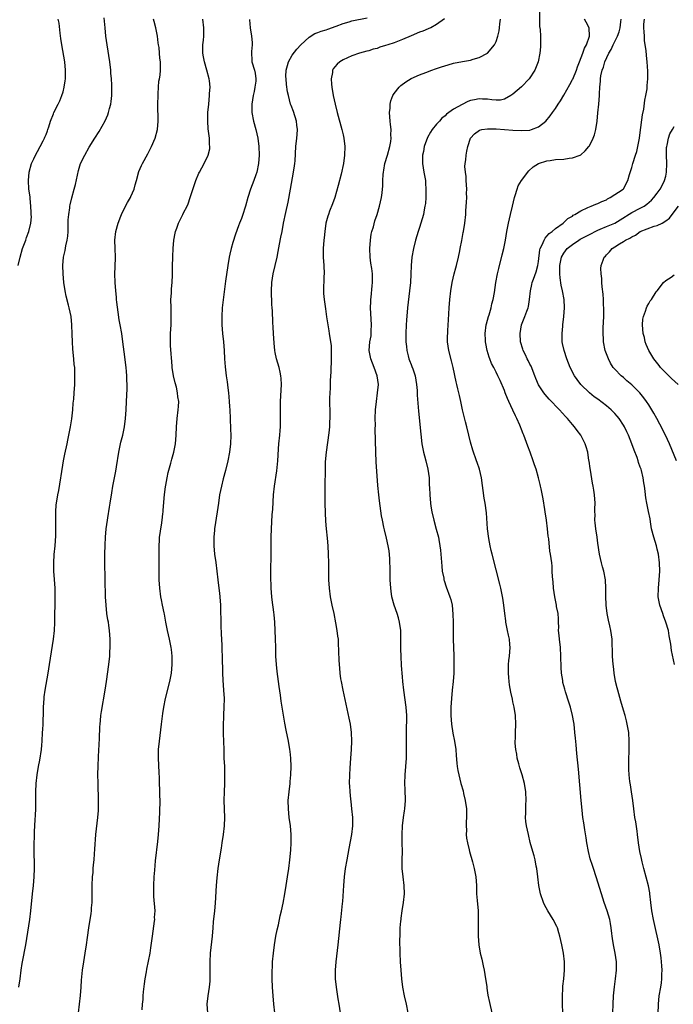
# Model space of a CAD drawing. Units: inches. Extents: x 2601000 to 2604000, y 1482000 to 1485000.
# Drawn here: x 2602815 to 2602969, y 1483037 to 1483269 of the extents above; entities that cross this region are included whole.
import ezdxf

# ---------------------------------------------------------------- set-up
doc = ezdxf.new("R2010")
doc.units = ezdxf.units.IN
doc.header["$MEASUREMENT"] = 0
doc.layers.add('LD26011482_10ft', color=254, linetype='Continuous')

msp = doc.modelspace()

# ---------------------------------------------------------------- linework, layer by layer
at = {"layer": 'LD26011482_10ft'}
for points, elevation in [([(2602937.24, 1483270.76), (2602937.28, 1483267.28), (2602937.38, 1483266.62), (2602937.45, 1483265), (2602937.47, 1483263.47), (2602937.51, 1483263), (2602937.48, 1483262.52), (2602937.34, 1483261), (2602936.9, 1483259), (2602936.14, 1483257), (2602934.84, 1483255), (2602933, 1483253.08), (2602931, 1483251.34), (2602930.48, 1483251), (2602929, 1483250.19), (2602928.03, 1483249.97), (2602927, 1483249.93), (2602926.02, 1483249.98), (2602925, 1483250.18), (2602923.82, 1483250.18), (2602923, 1483250.25), (2602921.95, 1483250.05), (2602921, 1483249.83), (2602920.36, 1483249.64), (2602919, 1483248.95), (2602917, 1483247.79), (2602915.92, 1483247), (2602915.37, 1483246.63), (2602915, 1483246.25), (2602914.27, 1483245.73), (2602913.65, 1483245), (2602913, 1483244.29), (2602911.97, 1483243), (2602911.57, 1483242.43), (2602910.86, 1483241.14), (2602910.11, 1483239), (2602909.88, 1483237.88), (2602909.72, 1483237), (2602909.68, 1483235.68), (2602909.68, 1483235), (2602910, 1483233), (2602910.36, 1483231), (2602910.38, 1483230.38), (2602910.5, 1483229), (2602910.47, 1483228.47), (2602910.46, 1483227), (2602910.36, 1483225.64), (2602910.27, 1483225), (2602910.08, 1483224.08), (2602909.88, 1483223), (2602909.31, 1483221), (2602909, 1483219.98), (2602908.66, 1483219), (2602908.06, 1483217), (2602907.55, 1483215), (2602907.16, 1483213), (2602906.99, 1483211), (2602906.96, 1483208.96), (2602906.86, 1483207), (2602906.64, 1483205), (2602906.17, 1483201), (2602905.88, 1483198.12), (2602905.8, 1483197), (2602905.72, 1483195), (2602905.75, 1483193), (2602905.89, 1483191.89), (2602905.98, 1483191), (2602906.31, 1483189.69), (2602906.5, 1483189), (2602906.65, 1483188.65), (2602907, 1483187.66), (2602907.2, 1483187.2), (2602907.37, 1483186.63), (2602907.93, 1483185), (2602908.28, 1483183), (2602908.41, 1483181.59), (2602908.44, 1483180.44), (2602908.73, 1483176.73), (2602909.27, 1483171.27), (2602909.56, 1483169), (2602909.94, 1483167), (2602910.15, 1483166.15), (2602910.47, 1483165), (2602910.96, 1483163), (2602911.22, 1483161), (2602911.29, 1483159.29), (2602911.3, 1483158.7), (2602911.37, 1483157), (2602911.53, 1483155), (2602911.66, 1483154.34), (2602911.87, 1483153), (2602912.37, 1483151), (2602912.93, 1483148.93), (2602913.42, 1483147), (2602913.5, 1483146.5), (2602913.79, 1483145), (2602913.93, 1483143.93), (2602914.22, 1483140.22), (2602914.35, 1483139), (2602914.68, 1483137.32), (2602914.72, 1483137), (2602914.78, 1483136.78), (2602915.29, 1483135.29), (2602916.16, 1483133), (2602916.34, 1483132.34), (2602916.66, 1483131), (2602916.86, 1483128.86), (2602916.89, 1483127), (2602916.91, 1483123), (2602916.96, 1483121.04), (2602917.03, 1483119.03), (2602917.08, 1483117), (2602917.03, 1483114.97), (2602916.88, 1483113), (2602916.67, 1483111), (2602916.48, 1483109), (2602916.38, 1483107), (2602916.39, 1483105), (2602916.53, 1483103), (2602916.85, 1483100.85), (2602917.21, 1483099), (2602917.5, 1483097), (2602917.6, 1483095.6), (2602917.77, 1483093.77), (2602917.87, 1483093), (2602918.04, 1483092.04), (2602918.24, 1483091), (2602918.74, 1483089), (2602919.24, 1483087.24), (2602919.35, 1483086.65), (2602919.75, 1483085), (2602920.04, 1483083), (2602920.08, 1483081.92), (2602920.07, 1483081), (2602919.97, 1483079.97), (2602919.96, 1483079), (2602920.02, 1483077.98), (2602920, 1483077), (2602920.08, 1483076.09), (2602920.27, 1483075), (2602920.66, 1483073.34), (2602920.73, 1483073), (2602921.45, 1483070.55), (2602921.88, 1483069), (2602922.24, 1483067), (2602922.37, 1483065), (2602922.44, 1483063), (2602922.55, 1483061.45), (2602922.77, 1483059), (2602922.82, 1483057.18), (2602922.77, 1483055), (2602922.76, 1483053), (2602922.92, 1483051), (2602923.28, 1483049), (2602923.64, 1483047.64), (2602923.95, 1483046.05), (2602924.2, 1483045), (2602924.55, 1483043), (2602924.8, 1483041.2), (2602924.83, 1483040.83), (2602925.11, 1483039.11), (2602925.45, 1483037.45), (2602925.98, 1483035)], 9780), ([(2602814.41, 1483211), (2602814.89, 1483213), (2602815.46, 1483215), (2602816.19, 1483217), (2602816.42, 1483217.58), (2602816.95, 1483219), (2602817.42, 1483221), (2602817.53, 1483222.47), (2602817.52, 1483223), (2602817.49, 1483223.49), (2602817.42, 1483225), (2602817.24, 1483226.76), (2602817.21, 1483227.21), (2602816.96, 1483229), (2602816.82, 1483231), (2602816.98, 1483233.02), (2602817.57, 1483235), (2602818.1, 1483236.1), (2602818.67, 1483237.33), (2602819, 1483237.86), (2602819.63, 1483239), (2602820.33, 1483240.33), (2602820.66, 1483241), (2602820.74, 1483241.26), (2602821, 1483241.85), (2602821.3, 1483242.7), (2602821.43, 1483243), (2602821.64, 1483243.64), (2602822.01, 1483245), (2602822.73, 1483246.73), (2602822.82, 1483247), (2602823.87, 1483249), (2602824.24, 1483249.76), (2602824.73, 1483251), (2602825, 1483251.93), (2602825.27, 1483253), (2602825.5, 1483254.5), (2602825.57, 1483255), (2602825.6, 1483257), (2602825.39, 1483259), (2602824.73, 1483263), (2602824.5, 1483264.5), (2602824.29, 1483265.71), (2602824.04, 1483268.04), (2602823.86, 1483269)], 9860), ([(2602814.6, 1483041), (2602814.9, 1483043), (2602815.13, 1483045), (2602815.38, 1483046.62), (2602815.45, 1483047), (2602816.25, 1483051), (2602817.14, 1483057), (2602817.41, 1483059), (2602817.8, 1483063), (2602818.03, 1483065), (2602818.22, 1483067), (2602818.29, 1483069), (2602818.21, 1483073.79), (2602818.22, 1483075), (2602818.27, 1483076.27), (2602818.29, 1483077.71), (2602818.46, 1483080.46), (2602818.5, 1483081.5), (2602818.55, 1483083), (2602818.57, 1483087), (2602818.67, 1483089), (2602818.9, 1483091), (2602819.24, 1483093), (2602819.51, 1483094.49), (2602819.88, 1483097), (2602819.96, 1483098.04), (2602820.06, 1483099), (2602820.18, 1483101), (2602820.25, 1483101.75), (2602820.29, 1483103), (2602820.32, 1483104.32), (2602820.36, 1483105), (2602820.4, 1483107), (2602820.52, 1483109), (2602820.56, 1483109.44), (2602820.78, 1483111), (2602821.49, 1483115), (2602821.83, 1483117), (2602822.53, 1483121.47), (2602822.76, 1483123), (2602822.97, 1483125), (2602823.06, 1483126.94), (2602823.13, 1483133), (2602823.1, 1483135), (2602822.98, 1483137.02), (2602822.84, 1483139), (2602822.79, 1483141), (2602822.9, 1483142.9), (2602823.12, 1483145), (2602823.29, 1483147.29), (2602823.32, 1483149), (2602823.27, 1483150.73), (2602823.32, 1483151.32), (2602823.29, 1483153), (2602823.4, 1483154.6), (2602823.45, 1483155), (2602823.78, 1483157), (2602823.99, 1483158.01), (2602824.5, 1483161), (2602824.55, 1483161.45), (2602825.11, 1483165), (2602825.42, 1483166.58), (2602825.95, 1483169), (2602826.15, 1483169.85), (2602826.36, 1483171), (2602826.78, 1483173), (2602827.09, 1483174.91), (2602827.3, 1483177), (2602827.41, 1483178.59), (2602827.51, 1483179.51), (2602827.63, 1483181), (2602827.74, 1483183), (2602827.79, 1483185), (2602827.77, 1483186.23), (2602827.74, 1483187), (2602827.65, 1483187.65), (2602827.54, 1483189), (2602827.28, 1483191.28), (2602827.18, 1483193), (2602827.16, 1483194.84), (2602827.09, 1483197), (2602826.87, 1483199), (2602826.47, 1483201), (2602826.31, 1483201.69), (2602825.76, 1483203.76), (2602825.51, 1483205), (2602825.2, 1483207), (2602825.01, 1483209), (2602824.93, 1483211), (2602825.08, 1483213), (2602825.46, 1483214.54), (2602825.67, 1483215.67), (2602826, 1483217), (2602826.12, 1483217.88), (2602826.19, 1483219), (2602826.22, 1483220.22), (2602826.23, 1483221.77), (2602826.34, 1483223), (2602826.6, 1483224.6), (2602826.63, 1483225), (2602826.69, 1483225.31), (2602827.08, 1483226.92), (2602827.63, 1483229), (2602827.89, 1483230.11), (2602828.62, 1483233.38), (2602829.14, 1483235), (2602830.1, 1483237), (2602831.15, 1483238.85), (2602832.48, 1483241), (2602833.47, 1483242.53), (2602834.91, 1483245.09), (2602835.53, 1483246.47), (2602835.72, 1483247), (2602835.96, 1483247.96), (2602836.26, 1483249), (2602836.36, 1483249.64), (2602836.48, 1483251), (2602836.45, 1483252.45), (2602836.47, 1483253), (2602836.46, 1483253.54), (2602836.37, 1483255), (2602836.27, 1483256.27), (2602836.22, 1483257), (2602835.99, 1483259), (2602835.37, 1483263), (2602835.1, 1483265), (2602834.88, 1483267), (2602834.68, 1483269.32)], 9850), ([(2602828.6, 1483035), (2602829.1, 1483039.1), (2602829.27, 1483041), (2602829.36, 1483042.64), (2602829.45, 1483043.45), (2602829.57, 1483045), (2602829.86, 1483047), (2602830.2, 1483049), (2602830.51, 1483051), (2602830.74, 1483052.74), (2602831.05, 1483055), (2602831.62, 1483058.38), (2602831.7, 1483059), (2602831.73, 1483059.73), (2602831.82, 1483061), (2602831.83, 1483065), (2602831.95, 1483067), (2602832.05, 1483068.05), (2602832.12, 1483069), (2602832.16, 1483069.84), (2602832.29, 1483071), (2602832.41, 1483072.41), (2602832.45, 1483073.55), (2602832.71, 1483077), (2602833.18, 1483081), (2602833.33, 1483082.67), (2602833.36, 1483085), (2602833.24, 1483089), (2602833.21, 1483091.21), (2602833.23, 1483093), (2602833.32, 1483095.32), (2602833.58, 1483099.58), (2602833.66, 1483102.34), (2602833.71, 1483103), (2602833.8, 1483103.8), (2602833.89, 1483105), (2602834.03, 1483105.97), (2602834.91, 1483111), (2602835.22, 1483113), (2602835.78, 1483117), (2602836, 1483119), (2602836.04, 1483120.04), (2602836.11, 1483121), (2602836.12, 1483121.88), (2602836.11, 1483123), (2602836.02, 1483124.02), (2602835.97, 1483125), (2602835.81, 1483126.19), (2602835.67, 1483127), (2602835.55, 1483127.55), (2602835.34, 1483129), (2602835.12, 1483131), (2602835.02, 1483133), (2602834.87, 1483141.13), (2602834.86, 1483143), (2602834.89, 1483145.11), (2602834.99, 1483147), (2602835.18, 1483149), (2602835.43, 1483151), (2602835.53, 1483151.53), (2602835.94, 1483154.06), (2602836.13, 1483155), (2602836.52, 1483157.48), (2602836.73, 1483159), (2602837.11, 1483161), (2602837.43, 1483162.57), (2602837.58, 1483163.58), (2602838.15, 1483167), (2602838.64, 1483169.36), (2602839.06, 1483171), (2602839.46, 1483173), (2602839.7, 1483175), (2602839.85, 1483177), (2602839.97, 1483179), (2602840.08, 1483181.92), (2602840.08, 1483183), (2602840.02, 1483184.02), (2602840.01, 1483185), (2602839.93, 1483186.07), (2602839.83, 1483187), (2602839.37, 1483190.63), (2602839.09, 1483193), (2602838.82, 1483195), (2602838.47, 1483197), (2602838.23, 1483198.23), (2602837.97, 1483199.97), (2602837.67, 1483202.33), (2602837.6, 1483203), (2602837.56, 1483203.56), (2602837.41, 1483205), (2602837.26, 1483207), (2602837.23, 1483209), (2602837.3, 1483210.7), (2602837.32, 1483213), (2602837.24, 1483215), (2602837.19, 1483217), (2602837.41, 1483219), (2602837.95, 1483221), (2602838.59, 1483222.59), (2602838.74, 1483223), (2602839, 1483223.53), (2602840.18, 1483225.82), (2602840.89, 1483227), (2602841, 1483227.24), (2602841.71, 1483229), (2602842.01, 1483229.99), (2602842.26, 1483231), (2602842.88, 1483233.12), (2602843.48, 1483234.52), (2602843.72, 1483235), (2602845, 1483237.3), (2602845.83, 1483239), (2602846.69, 1483241), (2602847.25, 1483243), (2602847.42, 1483245), (2602847.36, 1483249), (2602847.39, 1483251), (2602847.44, 1483251.44), (2602847.48, 1483253), (2602847.56, 1483254.44), (2602847.7, 1483255), (2602847.85, 1483255.85), (2602847.93, 1483257), (2602847.93, 1483259), (2602847.82, 1483259.82), (2602847.75, 1483261), (2602847.62, 1483262.38), (2602847.51, 1483263), (2602847.41, 1483263.41), (2602847.24, 1483265), (2602846.85, 1483267), (2602846.43, 1483268.43), (2602846.3, 1483269)], 9840), ([(2602843.66, 1483035.66), (2602843.73, 1483037), (2602843.87, 1483038.13), (2602843.86, 1483039), (2602843.93, 1483039.93), (2602844.2, 1483041.8), (2602844.35, 1483043), (2602844.63, 1483044.63), (2602844.71, 1483045.29), (2602845.12, 1483047.12), (2602845.49, 1483049), (2602845.71, 1483050.29), (2602845.91, 1483051.91), (2602846.08, 1483053), (2602846.56, 1483056.56), (2602846.58, 1483057), (2602846.57, 1483057.43), (2602846.66, 1483059), (2602846.4, 1483062.4), (2602846.36, 1483063), (2602846.37, 1483065), (2602846.48, 1483067), (2602846.59, 1483068.59), (2602846.79, 1483070.79), (2602847.33, 1483075.33), (2602847.49, 1483077), (2602847.64, 1483079), (2602847.79, 1483082.21), (2602847.84, 1483085), (2602847.82, 1483086.18), (2602847.68, 1483090.32), (2602847.61, 1483091.61), (2602847.5, 1483095), (2602847.52, 1483097), (2602847.68, 1483099), (2602848.22, 1483103), (2602848.51, 1483105.49), (2602848.73, 1483107), (2602849.13, 1483109), (2602850.16, 1483113), (2602850.55, 1483115), (2602850.74, 1483117), (2602850.72, 1483119), (2602850.53, 1483120.53), (2602850.49, 1483121), (2602850.08, 1483123), (2602849.62, 1483125), (2602849.21, 1483127), (2602848.86, 1483128.86), (2602848.78, 1483129.22), (2602848.44, 1483131), (2602848.22, 1483132.22), (2602848.04, 1483133), (2602847.76, 1483135), (2602847.64, 1483137), (2602847.61, 1483139), (2602847.6, 1483143.6), (2602847.63, 1483145), (2602847.72, 1483146.28), (2602847.75, 1483147), (2602847.84, 1483147.84), (2602848.02, 1483149), (2602848.18, 1483149.82), (2602848.32, 1483151), (2602848.49, 1483152.49), (2602848.56, 1483153), (2602848.6, 1483153.4), (2602848.93, 1483157.07), (2602849.16, 1483158.84), (2602849.24, 1483159.24), (2602849.54, 1483161), (2602849.77, 1483162.23), (2602850.41, 1483164.41), (2602850.64, 1483165.36), (2602851.13, 1483167), (2602851.49, 1483169), (2602851.62, 1483171), (2602851.7, 1483173), (2602851.89, 1483175), (2602852.15, 1483177), (2602852.2, 1483177.79), (2602852.24, 1483179), (2602852.05, 1483180.05), (2602851.97, 1483181), (2602851.69, 1483182.31), (2602851.38, 1483183.38), (2602851.04, 1483185), (2602850.74, 1483187), (2602850.59, 1483188.59), (2602850.53, 1483189), (2602850.44, 1483190.44), (2602850.37, 1483191), (2602850.33, 1483192.33), (2602850.28, 1483193), (2602850.28, 1483193.72), (2602850.31, 1483195), (2602850.43, 1483197), (2602850.47, 1483199), (2602850.43, 1483201), (2602850.42, 1483203), (2602850.52, 1483204.52), (2602850.53, 1483205.47), (2602850.7, 1483207), (2602850.78, 1483208.79), (2602850.77, 1483209), (2602850.79, 1483211), (2602850.83, 1483212.83), (2602850.86, 1483213.14), (2602850.94, 1483215), (2602851.11, 1483217), (2602851.39, 1483218.61), (2602851.48, 1483219), (2602851.78, 1483219.78), (2602852.19, 1483221), (2602853.22, 1483223), (2602853.41, 1483223.41), (2602854.21, 1483225), (2602854.45, 1483225.55), (2602854.97, 1483227), (2602855.96, 1483230.04), (2602856.29, 1483231), (2602857, 1483232.74), (2602857.12, 1483233), (2602858.22, 1483235), (2602859.17, 1483237), (2602859.54, 1483238.46), (2602859.58, 1483239), (2602859.51, 1483239.51), (2602859.5, 1483241), (2602859.22, 1483243.22), (2602859.1, 1483245), (2602859.14, 1483247), (2602859.31, 1483249), (2602859.52, 1483251), (2602859.52, 1483251.52), (2602859.62, 1483253), (2602859.48, 1483254.52), (2602859.4, 1483255), (2602858.89, 1483257), (2602858.29, 1483259), (2602858.12, 1483260.12), (2602857.91, 1483261), (2602857.89, 1483262.11), (2602857.92, 1483263), (2602858.05, 1483264.05), (2602858.14, 1483265), (2602858.18, 1483267), (2602857.91, 1483269)], 9830), ([(2602868.93, 1483268.93), (2602869, 1483267.82), (2602869.07, 1483267.07), (2602869.06, 1483266.94), (2602869.42, 1483265), (2602869.53, 1483263.53), (2602869.54, 1483263), (2602869.42, 1483261.42), (2602869.41, 1483261), (2602869.46, 1483259.46), (2602869.51, 1483259), (2602870.08, 1483257), (2602870.26, 1483256.26), (2602870.4, 1483255), (2602870.38, 1483254.38), (2602870.19, 1483253), (2602870.01, 1483252.01), (2602869.79, 1483251), (2602869.47, 1483249), (2602869.46, 1483247.46), (2602869.47, 1483247), (2602869.88, 1483245), (2602870.43, 1483243), (2602870.87, 1483241), (2602871.13, 1483239), (2602871.18, 1483237), (2602871.03, 1483235), (2602870.61, 1483233), (2602870.38, 1483232.38), (2602869.93, 1483231), (2602869.17, 1483229), (2602868.51, 1483227), (2602867.94, 1483225), (2602867.24, 1483222.76), (2602867, 1483222.1), (2602866.55, 1483221), (2602866.32, 1483220.32), (2602865.6, 1483218.4), (2602865, 1483216.41), (2602864.61, 1483215), (2602864.31, 1483213.69), (2602864.17, 1483213), (2602863.84, 1483211), (2602863.29, 1483207.29), (2602862.52, 1483201), (2602862.37, 1483199), (2602862.38, 1483197), (2602862.58, 1483195), (2602862.81, 1483193), (2602862.97, 1483191), (2602863.05, 1483189), (2602863.15, 1483187.15), (2602863.42, 1483185), (2602863.63, 1483183.63), (2602863.8, 1483182.2), (2602863.99, 1483181), (2602864.09, 1483180.09), (2602864.17, 1483179), (2602864.22, 1483177.78), (2602864.27, 1483177), (2602864.34, 1483175), (2602864.46, 1483172.46), (2602864.52, 1483171), (2602864.47, 1483169), (2602864.24, 1483167), (2602863.85, 1483165), (2602863.27, 1483162.73), (2602862.73, 1483160.73), (2602862.29, 1483159), (2602861.87, 1483157), (2602861.58, 1483155), (2602861.32, 1483153), (2602860.69, 1483149), (2602860.64, 1483148.64), (2602860.49, 1483147), (2602860.49, 1483145), (2602860.7, 1483143), (2602860.98, 1483141.02), (2602861.43, 1483137), (2602861.63, 1483135.63), (2602861.84, 1483133.84), (2602861.93, 1483133), (2602862.07, 1483131), (2602862.17, 1483126.17), (2602862.24, 1483124.24), (2602862.4, 1483121.6), (2602862.41, 1483120.41), (2602862.47, 1483119), (2602862.58, 1483115), (2602862.65, 1483113.35), (2602862.82, 1483111), (2602862.92, 1483109), (2602862.91, 1483107), (2602862.83, 1483105.17), (2602862.79, 1483104.79), (2602862.72, 1483102.72), (2602862.75, 1483100.75), (2602862.84, 1483097), (2602862.91, 1483095), (2602863.01, 1483093), (2602863.06, 1483091), (2602863.02, 1483089), (2602862.92, 1483087), (2602862.88, 1483085), (2602863, 1483081), (2602862.93, 1483079), (2602862.74, 1483077), (2602862.44, 1483075), (2602862.22, 1483073.78), (2602861.76, 1483071), (2602861.48, 1483069), (2602861.24, 1483066.76), (2602861.1, 1483065), (2602860.84, 1483060.84), (2602860.69, 1483059), (2602860.4, 1483056.4), (2602860.26, 1483055), (2602860.09, 1483053), (2602859.63, 1483049), (2602859.54, 1483047), (2602859.59, 1483045), (2602859.57, 1483043.57), (2602859.58, 1483043), (2602859.55, 1483042.45), (2602859.4, 1483041), (2602859.1, 1483039), (2602858.9, 1483037), (2602859.01, 1483035)], 9820), ([(2602874.88, 1483035), (2602874.66, 1483037), (2602874.46, 1483039), (2602874.31, 1483041), (2602874.24, 1483043), (2602874.24, 1483044.24), (2602874.26, 1483045), (2602874.31, 1483045.69), (2602874.37, 1483047), (2602874.55, 1483049), (2602874.8, 1483051), (2602875.15, 1483053), (2602875.46, 1483054.54), (2602875.72, 1483055.72), (2602876.15, 1483057.85), (2602876.43, 1483059), (2602876.82, 1483060.82), (2602877.23, 1483063), (2602877.57, 1483065), (2602877.89, 1483067), (2602878.18, 1483069), (2602878.44, 1483071), (2602878.67, 1483073.33), (2602878.76, 1483075), (2602878.74, 1483077), (2602878.55, 1483079), (2602878.28, 1483081), (2602878.08, 1483083), (2602878.07, 1483085), (2602878.24, 1483087), (2602878.47, 1483089), (2602878.5, 1483089.5), (2602878.64, 1483091), (2602878.7, 1483093), (2602878.63, 1483095), (2602878.5, 1483096.5), (2602878.44, 1483097), (2602878.09, 1483099), (2602877.55, 1483101.55), (2602877.24, 1483103.24), (2602876.36, 1483108.36), (2602876.2, 1483109.8), (2602875.88, 1483111.88), (2602875.75, 1483113), (2602875.41, 1483115.41), (2602875.25, 1483117), (2602875.16, 1483119), (2602875.13, 1483121), (2602875.08, 1483123.08), (2602875, 1483125), (2602874.89, 1483127), (2602874.74, 1483128.74), (2602874.68, 1483129.32), (2602874.25, 1483132.25), (2602874.16, 1483133), (2602874.01, 1483135), (2602873.99, 1483135.99), (2602873.95, 1483137), (2602873.94, 1483138.06), (2602873.94, 1483139.94), (2602874, 1483142), (2602874.01, 1483143), (2602874.03, 1483147), (2602874.09, 1483149), (2602874.3, 1483152.3), (2602874.4, 1483153.6), (2602874.61, 1483157), (2602874.82, 1483159), (2602875.36, 1483162.64), (2602875.45, 1483163.45), (2602875.6, 1483165), (2602875.66, 1483166.34), (2602875.79, 1483167.79), (2602875.85, 1483169), (2602876.05, 1483171), (2602876.11, 1483172.11), (2602876.2, 1483173), (2602876.26, 1483173.74), (2602876.25, 1483175), (2602876.21, 1483176.21), (2602876.26, 1483177.74), (2602876.24, 1483179), (2602876.31, 1483180.31), (2602876.35, 1483181.65), (2602876.44, 1483183), (2602876.39, 1483184.39), (2602876.34, 1483185), (2602876.14, 1483185.86), (2602875.9, 1483187), (2602875.32, 1483189), (2602875, 1483190.48), (2602874.9, 1483191), (2602874.7, 1483192.7), (2602874.54, 1483195), (2602874.48, 1483196.48), (2602874.4, 1483197.6), (2602874.32, 1483200.32), (2602874.23, 1483201), (2602874.17, 1483201.83), (2602874.14, 1483205), (2602874.2, 1483207), (2602874.46, 1483209), (2602875.42, 1483213), (2602875.7, 1483214.3), (2602876, 1483216), (2602876.34, 1483217.66), (2602876.58, 1483219), (2602876.97, 1483220.97), (2602877.51, 1483223.51), (2602878.05, 1483225.95), (2602878.62, 1483229), (2602879.32, 1483233), (2602879.51, 1483234.49), (2602879.6, 1483235), (2602879.65, 1483235.65), (2602879.83, 1483239), (2602880.09, 1483241), (2602880.18, 1483241.82), (2602880.26, 1483243), (2602880.09, 1483244.09), (2602879.98, 1483245), (2602879.25, 1483247.25), (2602878.7, 1483248.7), (2602878.61, 1483249), (2602878.09, 1483251), (2602877.91, 1483251.91), (2602877.64, 1483253.64), (2602877.53, 1483255), (2602877.52, 1483255.52), (2602877.59, 1483257), (2602877.87, 1483258.13), (2602878.12, 1483259), (2602879, 1483260.54), (2602880.06, 1483261.94), (2602881.05, 1483262.95), (2602883, 1483264.81), (2602884.33, 1483265.67), (2602885, 1483265.84), (2602885.8, 1483266.2), (2602887, 1483266.51), (2602887.35, 1483266.65), (2602889.36, 1483267.36), (2602891, 1483268.02), (2602892.42, 1483268.42), (2602893, 1483268.61), (2602896.65, 1483269.35)], 9810), ([(2602914.89, 1483269.11), (2602913, 1483267.74), (2602911.65, 1483267), (2602911.2, 1483266.8), (2602911, 1483266.74), (2602909.77, 1483266.23), (2602909, 1483265.98), (2602907, 1483265.11), (2602905, 1483264.21), (2602903, 1483263.46), (2602901.54, 1483263), (2602901, 1483262.8), (2602899.59, 1483262.41), (2602899, 1483262.14), (2602898.05, 1483261.95), (2602897, 1483261.56), (2602896.53, 1483261.47), (2602894.81, 1483261), (2602893, 1483260.39), (2602891, 1483259.47), (2602890.2, 1483259), (2602889.56, 1483258.44), (2602889, 1483257.76), (2602888.67, 1483257.33), (2602888.51, 1483257), (2602888.47, 1483256.47), (2602888.2, 1483255), (2602888.26, 1483253.74), (2602888.33, 1483253), (2602888.65, 1483251), (2602889.08, 1483249), (2602889.59, 1483247), (2602890.71, 1483243), (2602891, 1483241.75), (2602891.17, 1483241), (2602891.38, 1483239), (2602891.31, 1483237), (2602891.03, 1483235), (2602890.51, 1483232.51), (2602889.81, 1483229.81), (2602889, 1483227.04), (2602888.46, 1483225.54), (2602887.8, 1483223.8), (2602887.51, 1483223), (2602887.41, 1483222.59), (2602886.94, 1483221), (2602886.64, 1483219), (2602886.48, 1483217.52), (2602886.4, 1483217), (2602886.25, 1483215), (2602886.3, 1483213), (2602886.46, 1483211), (2602886.51, 1483209), (2602886.47, 1483208.47), (2602886.41, 1483207), (2602886.36, 1483206.36), (2602886.35, 1483205), (2602886.37, 1483204.37), (2602886.49, 1483203), (2602886.8, 1483200.8), (2602887.1, 1483198.9), (2602887.59, 1483195.59), (2602887.72, 1483195), (2602888.02, 1483193), (2602888.13, 1483192.13), (2602888.18, 1483191), (2602888.15, 1483189.85), (2602888.19, 1483189), (2602888.05, 1483185.96), (2602887.91, 1483183.91), (2602887.91, 1483182.09), (2602887.84, 1483181), (2602887.79, 1483179.79), (2602887.77, 1483178.23), (2602887.81, 1483177), (2602887.87, 1483175.87), (2602887.84, 1483175), (2602887.78, 1483174.22), (2602887.75, 1483173), (2602887.62, 1483171.62), (2602887, 1483167), (2602886.78, 1483164.78), (2602886.72, 1483163), (2602886.72, 1483161.28), (2602886.7, 1483160.7), (2602886.69, 1483159), (2602886.64, 1483156.64), (2602886.64, 1483155), (2602886.71, 1483152.71), (2602886.82, 1483150.82), (2602886.98, 1483148.98), (2602887.2, 1483146.8), (2602887.36, 1483145), (2602887.47, 1483143), (2602887.52, 1483141), (2602887.51, 1483139.51), (2602887.55, 1483137), (2602887.66, 1483135), (2602887.93, 1483133), (2602888.33, 1483131), (2602888.77, 1483129), (2602889.2, 1483126.8), (2602889.51, 1483125), (2602889.66, 1483123.66), (2602889.78, 1483123), (2602889.84, 1483122.16), (2602889.95, 1483118.05), (2602890.03, 1483117), (2602890.13, 1483116.13), (2602890.2, 1483115), (2602890.38, 1483113.62), (2602890.48, 1483113), (2602890.88, 1483111), (2602892.36, 1483104.36), (2602892.61, 1483103), (2602892.85, 1483101), (2602892.93, 1483099), (2602892.87, 1483097), (2602892.75, 1483095), (2602892.58, 1483092.58), (2602892.49, 1483091), (2602892.44, 1483089), (2602892.48, 1483088.48), (2602892.54, 1483087), (2602892.69, 1483085.31), (2602892.77, 1483084.77), (2602892.97, 1483083), (2602893.15, 1483081), (2602893.16, 1483079), (2602892.93, 1483077), (2602892.3, 1483073.7), (2602891.82, 1483071), (2602891.5, 1483069), (2602891.25, 1483067), (2602891.07, 1483065), (2602890.83, 1483061.17), (2602890.77, 1483060.77), (2602890.44, 1483057.56), (2602890.35, 1483057), (2602890.27, 1483056.27), (2602889.75, 1483051), (2602889.28, 1483047), (2602889.12, 1483045), (2602889.13, 1483043), (2602889.33, 1483041), (2602889.74, 1483038.26), (2602889.95, 1483037), (2602890.32, 1483035)], 9800), ([(2602906.31, 1483035), (2602905.89, 1483037), (2602905.43, 1483039), (2602905.05, 1483041), (2602904.81, 1483043), (2602904.63, 1483045), (2602904.49, 1483047), (2602904.42, 1483049), (2602904.37, 1483052.37), (2602904.38, 1483053), (2602904.41, 1483053.59), (2602904.43, 1483055), (2602904.56, 1483056.56), (2602904.62, 1483057), (2602904.69, 1483057.31), (2602904.9, 1483059), (2602905.21, 1483061), (2602905.43, 1483063), (2602905.39, 1483065), (2602905.11, 1483067), (2602904.88, 1483069), (2602904.87, 1483071), (2602904.93, 1483073), (2602904.91, 1483075), (2602904.87, 1483077), (2602904.94, 1483079), (2602905.2, 1483081), (2602905.45, 1483082.55), (2602905.49, 1483083), (2602905.64, 1483085), (2602905.6, 1483087.6), (2602905.55, 1483089), (2602905.61, 1483091), (2602905.88, 1483095), (2602905.95, 1483097), (2602905.93, 1483099.93), (2602905.9, 1483101), (2602905.99, 1483105), (2602905.87, 1483107), (2602905.27, 1483111), (2602905.08, 1483113), (2602905, 1483114.12), (2602904.77, 1483116.77), (2602904.64, 1483119), (2602904.6, 1483120.6), (2602904.6, 1483123), (2602904.55, 1483125), (2602904.29, 1483127), (2602904.03, 1483128.03), (2602903.75, 1483129), (2602903.03, 1483131.03), (2602902.47, 1483133), (2602902.28, 1483134.28), (2602902.19, 1483135), (2602902.09, 1483137), (2602902.07, 1483137.93), (2602902.06, 1483140.06), (2602902.01, 1483141), (2602901.99, 1483141.99), (2602901.81, 1483143.81), (2602901.62, 1483145), (2602901.23, 1483146.77), (2602900.73, 1483148.73), (2602900.61, 1483149.39), (2602900.26, 1483151), (2602900.06, 1483152.06), (2602899.55, 1483155.55), (2602899.38, 1483157), (2602899.16, 1483159.16), (2602898.75, 1483164.75), (2602898.67, 1483167), (2602898.55, 1483172.55), (2602898.57, 1483173.43), (2602898.56, 1483175), (2602898.62, 1483177), (2602898.81, 1483179), (2602899.11, 1483181), (2602899.28, 1483183), (2602899.01, 1483185), (2602898.3, 1483187), (2602897.5, 1483189), (2602897.1, 1483191), (2602897.27, 1483193), (2602897.55, 1483194.45), (2602897.6, 1483195), (2602897.61, 1483195.61), (2602897.7, 1483197), (2602897.45, 1483201), (2602897.47, 1483202.53), (2602897.5, 1483203), (2602897.57, 1483203.57), (2602897.8, 1483206.2), (2602897.9, 1483207), (2602897.88, 1483209), (2602897.72, 1483210.28), (2602897.52, 1483211.52), (2602897.32, 1483213), (2602897.24, 1483215), (2602897.4, 1483217), (2602897.61, 1483218.39), (2602897.75, 1483219), (2602898.1, 1483220.1), (2602898.45, 1483221.55), (2602898.98, 1483223), (2602899.57, 1483225), (2602900.01, 1483227), (2602900.14, 1483228.14), (2602900.25, 1483229), (2602900.32, 1483229.68), (2602900.34, 1483231), (2602900.4, 1483232.4), (2602900.47, 1483233), (2602900.57, 1483233.43), (2602900.84, 1483235), (2602901.43, 1483237), (2602901.98, 1483239), (2602902.19, 1483240.19), (2602902.27, 1483241), (2602902.22, 1483241.78), (2602902.26, 1483243), (2602902.18, 1483244.18), (2602902.06, 1483245), (2602902.02, 1483246.02), (2602901.92, 1483247), (2602902.04, 1483248.04), (2602902.06, 1483249), (2602902.2, 1483249.8), (2602902.67, 1483251), (2602903, 1483251.52), (2602904.16, 1483253), (2602904.6, 1483253.4), (2602905.74, 1483254.26), (2602907, 1483255.02), (2602909, 1483255.91), (2602910.44, 1483256.44), (2602911.89, 1483257), (2602912.71, 1483257.29), (2602913, 1483257.37), (2602914.19, 1483257.81), (2602915.72, 1483258.28), (2602917, 1483258.64), (2602919.07, 1483259.07), (2602921, 1483259.4), (2602921.61, 1483259.61), (2602923, 1483259.98), (2602924.96, 1483261.04), (2602926.63, 1483263), (2602927, 1483263.76), (2602927.41, 1483265), (2602927.73, 1483266.27), (2602927.84, 1483267), (2602927.93, 1483267.92), (2602928.07, 1483269)], 9790), ([(2602942.72, 1483035), (2602942.65, 1483037), (2602942.64, 1483038.64), (2602942.63, 1483039), (2602942.74, 1483040.74), (2602942.76, 1483041.24), (2602942.98, 1483043), (2602943.15, 1483045), (2602943.12, 1483047), (2602942.88, 1483049), (2602942.5, 1483051), (2602942.07, 1483053), (2602941.83, 1483053.83), (2602941.45, 1483055), (2602941.31, 1483055.31), (2602940.44, 1483057), (2602939.22, 1483059), (2602938.45, 1483060.45), (2602938.18, 1483061), (2602937.46, 1483063), (2602937.37, 1483063.37), (2602937.08, 1483065), (2602936.87, 1483067), (2602936.61, 1483069), (2602936.48, 1483069.52), (2602936.19, 1483071), (2602935.96, 1483071.96), (2602935.64, 1483073), (2602935.08, 1483075.08), (2602934.62, 1483077), (2602934.18, 1483079), (2602934.04, 1483080.04), (2602933.94, 1483081), (2602933.99, 1483082.01), (2602933.99, 1483083), (2602934.04, 1483084.04), (2602934.12, 1483085), (2602934.06, 1483087), (2602933.7, 1483089), (2602933.15, 1483091), (2602932.65, 1483092.65), (2602932.38, 1483093.62), (2602932.02, 1483095), (2602931.9, 1483095.9), (2602931.65, 1483097), (2602931.53, 1483098.47), (2602931.53, 1483099), (2602931.56, 1483099.56), (2602931.57, 1483101), (2602931.64, 1483103), (2602931.57, 1483105), (2602931.27, 1483107), (2602931, 1483108.23), (2602930.85, 1483108.85), (2602930.49, 1483110.49), (2602930.2, 1483112.2), (2602930.1, 1483113), (2602930.03, 1483113.97), (2602929.93, 1483115), (2602929.95, 1483117), (2602930.02, 1483117.98), (2602930.15, 1483119), (2602930.32, 1483121), (2602930.29, 1483121.71), (2602930.15, 1483123), (2602929.91, 1483123.91), (2602929.74, 1483125), (2602929.43, 1483126.57), (2602929.32, 1483127), (2602929.28, 1483127.28), (2602929.04, 1483129), (2602928.82, 1483131), (2602928.62, 1483132.62), (2602928.16, 1483135), (2602927.93, 1483135.93), (2602927, 1483139.33), (2602926.07, 1483143), (2602925.89, 1483143.89), (2602925.63, 1483145), (2602925.31, 1483146.69), (2602925.01, 1483149), (2602924.75, 1483152.75), (2602924.41, 1483155), (2602924.19, 1483156.19), (2602923.55, 1483161), (2602923.08, 1483163), (2602922.58, 1483164.58), (2602922.42, 1483165), (2602921.53, 1483167.53), (2602921, 1483169.38), (2602920.63, 1483171), (2602920.15, 1483173), (2602919.81, 1483174.19), (2602919.11, 1483177), (2602918.7, 1483179), (2602918.36, 1483180.36), (2602918.26, 1483181), (2602917.97, 1483181.97), (2602917.77, 1483183), (2602917.61, 1483183.61), (2602916.91, 1483187), (2602916.52, 1483188.52), (2602915.85, 1483191), (2602915.59, 1483193), (2602915.6, 1483194.4), (2602915.63, 1483195), (2602915.68, 1483195.68), (2602915.79, 1483198.21), (2602915.95, 1483201), (2602916.13, 1483203), (2602916.36, 1483205), (2602916.69, 1483207), (2602917.17, 1483209), (2602917.56, 1483210.44), (2602917.69, 1483211), (2602918.15, 1483213), (2602918.46, 1483214.46), (2602918.54, 1483215), (2602918.92, 1483216.92), (2602919.25, 1483218.75), (2602919.31, 1483219), (2602919.63, 1483221), (2602919.86, 1483223), (2602919.91, 1483223.91), (2602920.08, 1483225.92), (2602920.09, 1483227), (2602920.07, 1483228.07), (2602920.09, 1483229), (2602920.02, 1483229.98), (2602919.98, 1483231), (2602919.96, 1483231.96), (2602919.8, 1483233), (2602919.69, 1483234.31), (2602919.73, 1483235), (2602919.88, 1483235.88), (2602919.93, 1483237), (2602920.09, 1483237.91), (2602920.35, 1483239), (2602920.98, 1483241), (2602921.97, 1483242.03), (2602923.12, 1483242.88), (2602923.66, 1483243), (2602925, 1483243.17), (2602925.15, 1483243.15), (2602927, 1483243.15), (2602929.02, 1483243.02), (2602931, 1483242.85), (2602933, 1483242.76), (2602935, 1483242.89), (2602935.36, 1483243), (2602937, 1483243.66), (2602938.71, 1483245), (2602939.76, 1483246.24), (2602940.31, 1483247), (2602941, 1483247.99), (2602941.65, 1483249), (2602942.21, 1483249.79), (2602943, 1483251.09), (2602944.36, 1483253.64), (2602945, 1483254.77), (2602945.08, 1483254.92), (2602945.93, 1483257), (2602946.17, 1483257.83), (2602946.68, 1483259), (2602947.48, 1483261), (2602947.84, 1483262.16), (2602948.35, 1483263), (2602949.03, 1483265), (2602948.93, 1483267), (2602948.28, 1483268.28), (2602947.81, 1483269)], 9770), ([(2602954.51, 1483035), (2602954.58, 1483037), (2602954.68, 1483039), (2602954.91, 1483041.09), (2602955.18, 1483043), (2602955.38, 1483045), (2602955.35, 1483047), (2602955.07, 1483049), (2602954.7, 1483051), (2602954.48, 1483052.48), (2602954.38, 1483053), (2602954.3, 1483053.7), (2602954.17, 1483055), (2602954.01, 1483056.01), (2602953.82, 1483057), (2602953.21, 1483059), (2602952.49, 1483061), (2602951.84, 1483063), (2602950.61, 1483067), (2602949.96, 1483069), (2602949.7, 1483069.7), (2602949.22, 1483071.22), (2602948.77, 1483073), (2602948.4, 1483075), (2602948.22, 1483076.22), (2602947.92, 1483078.08), (2602947.7, 1483079.7), (2602947.49, 1483081), (2602947.28, 1483082.72), (2602947.07, 1483085), (2602946.41, 1483092.41), (2602946.04, 1483096.04), (2602945.86, 1483098.14), (2602945.69, 1483099.69), (2602945.59, 1483101), (2602945.39, 1483103), (2602945.34, 1483103.34), (2602945.06, 1483105), (2602944.53, 1483107), (2602944.15, 1483108.15), (2602943.39, 1483110.61), (2602943.2, 1483111.2), (2602942.78, 1483112.78), (2602942.72, 1483113.28), (2602942.44, 1483115), (2602942.35, 1483116.35), (2602942.3, 1483119), (2602942.17, 1483121), (2602941.93, 1483123), (2602941.86, 1483123.86), (2602941.76, 1483125), (2602941.78, 1483125.78), (2602941.72, 1483127), (2602941.75, 1483127.75), (2602941.62, 1483129), (2602941.29, 1483130.71), (2602941.26, 1483131), (2602941, 1483132.16), (2602940.83, 1483133), (2602940.55, 1483135), (2602940.46, 1483136.46), (2602940.31, 1483137.69), (2602940.27, 1483139), (2602940.21, 1483140.21), (2602940.12, 1483141), (2602939.86, 1483143), (2602939.72, 1483143.72), (2602939.41, 1483146.59), (2602939.28, 1483147.28), (2602939.11, 1483149), (2602938.87, 1483151), (2602938.59, 1483153), (2602938.5, 1483153.5), (2602938.08, 1483156.08), (2602937.61, 1483158.39), (2602937.51, 1483159), (2602937.41, 1483159.41), (2602937.04, 1483161), (2602936.45, 1483163), (2602936.07, 1483164.07), (2602935.78, 1483165), (2602935.03, 1483167.03), (2602934.48, 1483168.48), (2602933.55, 1483171), (2602933.39, 1483171.39), (2602933, 1483172.38), (2602932.78, 1483173), (2602932.63, 1483173.37), (2602931.91, 1483175), (2602931.59, 1483175.59), (2602931, 1483176.91), (2602930, 1483179), (2602929.7, 1483179.7), (2602929.19, 1483181), (2602929, 1483181.54), (2602927.95, 1483183.95), (2602927.45, 1483185), (2602927, 1483185.85), (2602926.45, 1483187), (2602925.93, 1483187.93), (2602925.57, 1483189), (2602925.39, 1483189.39), (2602924.94, 1483191), (2602924.6, 1483192.6), (2602924.55, 1483193), (2602924.55, 1483193.45), (2602924.46, 1483195), (2602924.72, 1483197), (2602924.77, 1483197.23), (2602925.25, 1483199), (2602925.38, 1483199.38), (2602925.84, 1483201), (2602926.03, 1483201.97), (2602926.32, 1483203), (2602926.61, 1483204.61), (2602926.99, 1483207), (2602927.37, 1483209), (2602927.67, 1483210.33), (2602928.48, 1483213.52), (2602928.82, 1483215), (2602929.2, 1483217), (2602929.53, 1483219), (2602929.94, 1483221), (2602930.45, 1483223), (2602930.9, 1483225), (2602931.32, 1483227), (2602931.5, 1483227.5), (2602931.95, 1483229), (2602932.25, 1483229.75), (2602933, 1483231.03), (2602934.7, 1483233.3), (2602935.75, 1483234.25), (2602937, 1483235.04), (2602939, 1483235.66), (2602939.75, 1483235.75), (2602941, 1483235.93), (2602943, 1483236.06), (2602944.26, 1483236.26), (2602945, 1483236.34), (2602946.81, 1483237), (2602947, 1483237.1), (2602948.03, 1483237.97), (2602948.89, 1483239), (2602949, 1483239.16), (2602949.9, 1483241), (2602950.19, 1483241.81), (2602950.52, 1483243), (2602950.83, 1483245), (2602951.01, 1483246.99), (2602951.22, 1483249), (2602951.41, 1483251), (2602951.4, 1483251.4), (2602951.48, 1483253), (2602951.62, 1483254.38), (2602951.6, 1483255), (2602951.67, 1483255.67), (2602951.99, 1483257), (2602952.32, 1483257.68), (2602952.65, 1483259), (2602953.55, 1483261), (2602954.13, 1483261.87), (2602954.59, 1483263), (2602955, 1483263.74), (2602955.62, 1483265), (2602955.98, 1483266.02), (2602956.24, 1483267), (2602956.41, 1483268.41), (2602956.45, 1483269)], 9760), ([(2602965.24, 1483034.76), (2602965.26, 1483037), (2602965.46, 1483039), (2602965.8, 1483041), (2602965.96, 1483042.04), (2602966.07, 1483043), (2602966.09, 1483044.09), (2602966.13, 1483045), (2602966.05, 1483046.05), (2602966.01, 1483047), (2602965.9, 1483047.9), (2602965.79, 1483049), (2602965.44, 1483051), (2602964.27, 1483056.27), (2602964.12, 1483057), (2602963.74, 1483059), (2602963.5, 1483061), (2602963.28, 1483063), (2602963.25, 1483063.25), (2602962.92, 1483064.92), (2602961.85, 1483069), (2602961.45, 1483070.55), (2602961.3, 1483071.3), (2602960.89, 1483073), (2602960.57, 1483075), (2602960.34, 1483077), (2602960.22, 1483077.78), (2602959.93, 1483079.93), (2602959.73, 1483081), (2602959.45, 1483083), (2602959.22, 1483085), (2602958.93, 1483087), (2602958.65, 1483088.65), (2602958.56, 1483089.45), (2602958.34, 1483091), (2602958.28, 1483092.28), (2602958.27, 1483093), (2602958.32, 1483095), (2602958.4, 1483096.4), (2602958.4, 1483097), (2602958.39, 1483097.61), (2602958.41, 1483099), (2602958.27, 1483101), (2602957.92, 1483103), (2602957.74, 1483103.74), (2602957.4, 1483105), (2602957, 1483106.26), (2602956.4, 1483108.4), (2602955.91, 1483110.09), (2602955.67, 1483111), (2602955.56, 1483111.56), (2602955.19, 1483113), (2602954.84, 1483115), (2602954.67, 1483116.67), (2602954.61, 1483117), (2602954.47, 1483119), (2602954.43, 1483120.43), (2602954.37, 1483121.63), (2602954.34, 1483123), (2602954.09, 1483125), (2602953.84, 1483126.16), (2602953.48, 1483127.48), (2602953.19, 1483129), (2602952.96, 1483131), (2602952.88, 1483133.12), (2602952.88, 1483135), (2602952.76, 1483137), (2602952.37, 1483139), (2602952.06, 1483140.06), (2602951.83, 1483141), (2602951.39, 1483143), (2602951, 1483145.63), (2602950.83, 1483147), (2602950.52, 1483149), (2602950.4, 1483150.4), (2602950.32, 1483151), (2602950.34, 1483152.34), (2602950.3, 1483153), (2602950.29, 1483153.71), (2602950.34, 1483155), (2602950.23, 1483157), (2602950.05, 1483158.05), (2602949.93, 1483159), (2602949.77, 1483159.77), (2602949.24, 1483162.76), (2602949.19, 1483163.19), (2602948.93, 1483164.93), (2602948.9, 1483165.1), (2602948.61, 1483167), (2602948.27, 1483168.27), (2602948.02, 1483169), (2602946.98, 1483171), (2602946.11, 1483172.11), (2602945.51, 1483173), (2602945, 1483173.56), (2602943.81, 1483175), (2602943.41, 1483175.41), (2602941.97, 1483177), (2602939.53, 1483179.53), (2602938.59, 1483180.59), (2602938.27, 1483181), (2602937, 1483182.87), (2602936.35, 1483184.35), (2602936.14, 1483185), (2602935.27, 1483187.27), (2602935, 1483187.76), (2602934.61, 1483188.61), (2602934.38, 1483189), (2602933.96, 1483189.96), (2602933.38, 1483191), (2602933.31, 1483191.31), (2602932.78, 1483193), (2602932.67, 1483195), (2602933.03, 1483197), (2602933.81, 1483199), (2602934.23, 1483200.23), (2602934.54, 1483201), (2602934.65, 1483201.35), (2602934.93, 1483203), (2602935.13, 1483205), (2602935.46, 1483206.54), (2602935.53, 1483207), (2602935.8, 1483207.8), (2602936.46, 1483209.54), (2602936.86, 1483211), (2602937, 1483211.98), (2602937.31, 1483214.69), (2602937.41, 1483215), (2602937.89, 1483215.89), (2602938.32, 1483217), (2602938.55, 1483217.45), (2602939, 1483217.87), (2602939.5, 1483218.5), (2602940.27, 1483219), (2602941, 1483219.7), (2602942.84, 1483221), (2602943.93, 1483222.06), (2602945, 1483222.65), (2602945.18, 1483222.82), (2602945.6, 1483223), (2602947, 1483223.91), (2602948.66, 1483224.66), (2602949, 1483224.85), (2602949.45, 1483225), (2602950.54, 1483225.46), (2602951, 1483225.61), (2602951.91, 1483226.09), (2602953, 1483226.5), (2602953.27, 1483226.73), (2602953.87, 1483227), (2602956.96, 1483229), (2602957, 1483229.04), (2602958.09, 1483231), (2602958.46, 1483232.46), (2602959, 1483234.1), (2602959.25, 1483235), (2602959.9, 1483237), (2602960.15, 1483237.85), (2602960.44, 1483239), (2602960.8, 1483241), (2602961, 1483242.3), (2602961.55, 1483246.45), (2602961.8, 1483247.8), (2602962.08, 1483249.92), (2602962.33, 1483251), (2602962.61, 1483252.61), (2602962.64, 1483253), (2602962.63, 1483253.37), (2602962.76, 1483255), (2602962.74, 1483256.74), (2602962.6, 1483259), (2602962.46, 1483260.46), (2602962.36, 1483261.64), (2602962.18, 1483263), (2602962.01, 1483264.01), (2602961.95, 1483265), (2602961.94, 1483266.06), (2602961.83, 1483267), (2602961.85, 1483267.85), (2602961.98, 1483269)], 9750), ([(2602969.08, 1483117), (2602968.34, 1483120.34), (2602968.17, 1483121.83), (2602967.96, 1483123), (2602967.8, 1483123.8), (2602967.61, 1483125), (2602967.02, 1483127.02), (2602966.5, 1483128.5), (2602966.29, 1483129), (2602965.61, 1483131), (2602965.24, 1483133), (2602965.26, 1483135), (2602965.46, 1483137), (2602965.58, 1483139), (2602965.52, 1483141), (2602965.28, 1483143), (2602965, 1483144.18), (2602964.78, 1483145), (2602964.15, 1483147), (2602963.67, 1483149), (2602963.4, 1483150.6), (2602963.3, 1483151.3), (2602962.96, 1483153.04), (2602962.51, 1483155), (2602962.27, 1483156.27), (2602962.19, 1483157), (2602962.13, 1483157.87), (2602961.97, 1483159), (2602961.79, 1483159.79), (2602961.67, 1483161), (2602961.26, 1483162.74), (2602961.18, 1483163), (2602961, 1483163.52), (2602960.59, 1483164.59), (2602960.5, 1483165), (2602960.24, 1483165.76), (2602959.54, 1483167.54), (2602959.02, 1483169), (2602958.19, 1483171), (2602957.8, 1483171.8), (2602957.24, 1483173), (2602957, 1483173.4), (2602955.98, 1483175), (2602955.53, 1483175.53), (2602955, 1483176.13), (2602954.16, 1483177), (2602953, 1483177.98), (2602951, 1483179.48), (2602950.1, 1483180.1), (2602949.01, 1483181.01), (2602947, 1483183), (2602946.14, 1483184.14), (2602945.53, 1483185), (2602944.48, 1483187), (2602943.68, 1483189), (2602943.02, 1483191), (2602942.65, 1483192.65), (2602942.58, 1483193), (2602942.6, 1483193.4), (2602942.55, 1483195), (2602942.71, 1483196.71), (2602942.77, 1483197), (2602942.99, 1483199), (2602943.1, 1483201), (2602943.02, 1483203.02), (2602942.7, 1483205), (2602942.38, 1483206.38), (2602942.08, 1483208.08), (2602942.02, 1483209), (2602942.07, 1483209.93), (2602942.04, 1483211), (2602942.46, 1483213), (2602943, 1483213.91), (2602943.78, 1483215), (2602945, 1483215.96), (2602946.54, 1483217), (2602946.82, 1483217.18), (2602949, 1483218.29), (2602949.48, 1483218.52), (2602950.34, 1483219), (2602951, 1483219.34), (2602951.55, 1483219.56), (2602953, 1483220.18), (2602955, 1483220.98), (2602956.28, 1483221.72), (2602959, 1483223.45), (2602961, 1483224.48), (2602961.94, 1483225), (2602962.56, 1483225.44), (2602963.63, 1483226.37), (2602964.21, 1483227), (2602965, 1483228.07), (2602965.66, 1483229), (2602966.45, 1483230.45), (2602966.73, 1483231), (2602967, 1483232.07), (2602967.2, 1483233), (2602967.21, 1483235), (2602967.14, 1483237), (2602967.2, 1483238.8), (2602967.23, 1483239), (2602967.33, 1483239.33), (2602967.65, 1483241), (2602967.96, 1483242.04), (2602968.56, 1483243), (2602969, 1483243.77)], 9740), ([(2602969.52, 1483165), (2602967.89, 1483169), (2602966.97, 1483171), (2602965.62, 1483173.62), (2602964.86, 1483175), (2602964.21, 1483176.21), (2602963.75, 1483177), (2602963, 1483178.22), (2602962.49, 1483179), (2602961.85, 1483179.85), (2602960.9, 1483181), (2602959, 1483182.91), (2602957.84, 1483183.84), (2602957, 1483184.6), (2602956.52, 1483185), (2602955, 1483186.57), (2602954.64, 1483187), (2602954, 1483188), (2602953.48, 1483189), (2602952.75, 1483191), (2602952.36, 1483193), (2602952.33, 1483193.66), (2602952.26, 1483195), (2602952.28, 1483196.28), (2602952.39, 1483199), (2602952.43, 1483200.43), (2602952.42, 1483201), (2602952.36, 1483201.64), (2602952.34, 1483203), (2602952.26, 1483204.26), (2602952.05, 1483205.95), (2602951.95, 1483207), (2602951.91, 1483207.91), (2602951.77, 1483209), (2602951.71, 1483210.29), (2602951.78, 1483211), (2602952.26, 1483212.26), (2602952.5, 1483213), (2602952.77, 1483213.23), (2602953, 1483213.49), (2602953.77, 1483214.23), (2602954.38, 1483215), (2602955, 1483215.39), (2602956.12, 1483216.12), (2602957, 1483216.66), (2602957.49, 1483217), (2602958.56, 1483217.44), (2602959, 1483217.78), (2602959.83, 1483218.17), (2602960.94, 1483219), (2602961, 1483219.03), (2602964.24, 1483220.24), (2602965, 1483220.45), (2602966.14, 1483221), (2602967, 1483221.53), (2602967.88, 1483222.12), (2602968.5, 1483223), (2602969.98, 1483225)], 9730), ([(2602969.93, 1483183), (2602968.38, 1483184.38), (2602967.73, 1483185), (2602967, 1483185.71), (2602965.76, 1483187), (2602965.41, 1483187.41), (2602964.17, 1483189), (2602962.97, 1483191), (2602962.38, 1483192.38), (2602962.16, 1483193), (2602961.95, 1483194.05), (2602961.71, 1483195), (2602961.55, 1483197), (2602961.63, 1483198.37), (2602961.74, 1483199), (2602962.22, 1483200.22), (2602962.44, 1483201), (2602962.6, 1483201.4), (2602963, 1483202.02), (2602963.34, 1483202.66), (2602963.61, 1483203), (2602964.77, 1483204.77), (2602964.94, 1483205.06), (2602966.45, 1483207), (2602967, 1483207.5), (2602968.29, 1483208.29), (2602969, 1483208.78)], 9720)]:
    msp.add_lwpolyline(points, dxfattribs=dict(at, elevation=elevation))

doc.saveas('drawing.dxf')
